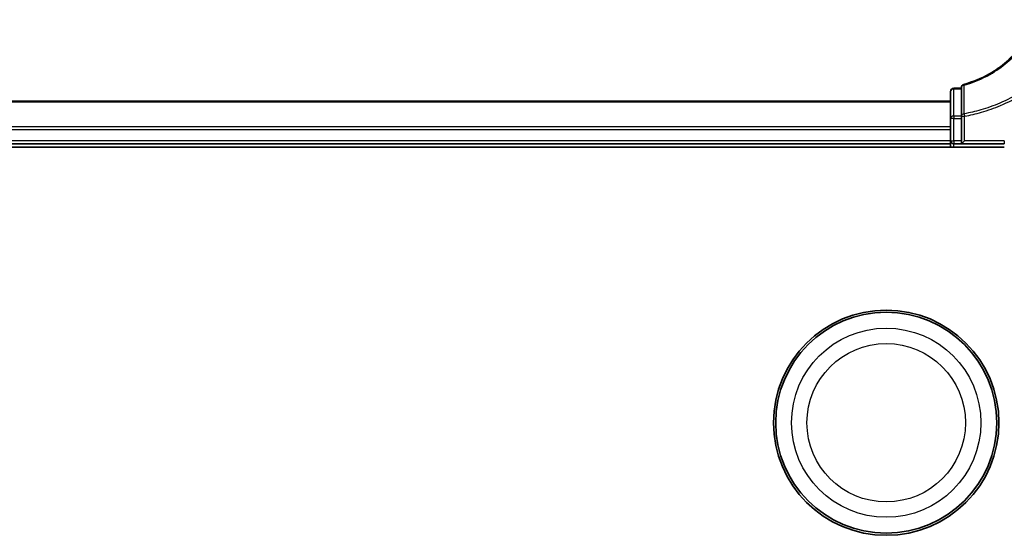
# Model space of a CAD drawing. Units: millimetres. Extents: x 7 to 8474, y 4 to 1409.
# Drawn here: x 1094 to 1186, y 323 to 371 of the extents above; entities that cross this region are included whole.
import ezdxf

# ---------------------------------------------------------------- set-up
doc = ezdxf.new("R2010")
doc.units = ezdxf.units.MM
doc.header["$LTSCALE"] = 0.5
doc.layers.add('Visible (ISO)', color=7, linetype='Continuous', lineweight=35)
doc.layers.add('Visible Narrow (ISO)', color=7, linetype='Continuous', lineweight=25)

msp = doc.modelspace()

# ---------------------------------------------------------------- linework, layer by layer
at = {"layer": 'Visible (ISO)'}
for p, q in [((1181.93957, 364.42947), (1181.23957, 364.42947)), ((1181.93957, 364.49591), (1181.93957, 361.81537)), ((1180.93957, 364.12947), (1180.93957, 361.59292)), ((1180.93957, 363.22947), (800.93957, 363.22947)), ((1180.93957, 361.59292), (1180.93957, 359.52947)), ((1181.93957, 361.81537), (1181.93957, 361.59292)), ((1181.93957, 359.52947), (1181.93957, 361.59292)), ((795.93957, 358.92947), (1185.93957, 358.92947)), ((800.93957, 359.22947), (1180.93957, 359.22947)), ((1180.93957, 359.52947), (1180.93957, 359.22947)), ((1180.93957, 359.22947), (1180.93957, 358.92947)), ((1181.23957, 359.22947), (1181.93957, 359.22947)), ((1181.93957, 359.22947), (1182.23957, 359.52947)), ((1181.93957, 359.52947), (1181.93957, 359.22947)), ((1181.93957, 359.22947), (1185.93957, 359.22947))]:
    msp.add_line(p, q, dxfattribs=at)
for radius in [10.5, 10.3]:
    msp.add_circle((1174.93957, 333.22947), radius, dxfattribs=at)
for centre, start, end in [((1181.23957, 364.12947), 90, 180), ((1182.23957, 364.49591), 104.8515883, 180), ((1181.23957, 359.52947), 180, 270)]:
    msp.add_arc(centre, 0.3, start, end, dxfattribs=at)
msp.add_open_spline([(1188.91444, 370.81422), (1188.56367, 369.916), (1188.08171, 369.06771), (1187.08458, 367.78835), (1186.63094, 367.31112), (1186.13421, 366.8823), (1185.64876, 366.46321), (1185.12212, 366.09033), (1183.81183, 365.34102), (1183.0023, 365.00854), (1182.16267, 364.78589)], degree=3, knots=[0.000004856, 0.000004856, 0.000004856, 0.000004856, 0.301954348, 0.301954348, 0.506132956, 0.506132956, 0.506132956, 0.705675822, 0.705675822, 0.974399641, 0.974399641, 0.974399641, 0.974399641], dxfattribs=at)
at = {"layer": 'Visible Narrow (ISO)'}
for p, q in [((1181.23957, 364.42947), (1181.23957, 364.35569)), ((1181.23957, 361.81915), (1181.23957, 364.35569)), ((1181.23957, 364.35569), (1181.93957, 364.35569)), ((800.93957, 363.15993), (1180.93957, 363.15993)), ((1181.23957, 361.59292), (1180.93957, 361.59292)), ((1181.23957, 361.81915), (1181.23957, 361.59292)), ((1181.93957, 361.81915), (1181.23957, 361.81915)), ((1181.23957, 359.52947), (1181.23957, 361.59292)), ((1181.23957, 361.59292), (1181.93957, 361.59292)), ((1181.93957, 361.81537), (1182.23957, 361.81537)), ((1182.19964, 362.04142), (1182.23957, 361.81537)), ((1182.23957, 359.52947), (1182.23957, 361.81537)), ((1180.93957, 360.81942), (800.93957, 360.81942)), ((800.93957, 360.58896), (1180.93957, 360.58896)), ((1180.93957, 359.52947), (800.93957, 359.52947)), ((1180.93957, 359.52947), (1181.23957, 359.52947)), ((1181.23957, 359.52947), (1181.23957, 359.22947)), ((1181.93957, 359.52947), (1181.23957, 359.52947)), ((1181.23957, 358.92947), (1181.23957, 359.22947)), ((1185.93957, 359.52947), (1182.23957, 359.52947)), ((1185.93957, 359.52947), (1185.93957, 359.22947))]:
    msp.add_line(p, q, dxfattribs=at)
for radius in [8.82069, 7.38395]:
    msp.add_circle((1174.93957, 333.22947), radius, dxfattribs=at)
for centre, major_axis, ratio, start_param in [((1181.23957, 364.12947), (-0.3, 0), 0.7540816, 4.71238898), ((1182.23957, 364.49591), (-0.3, 0), 0.7571269, 4.87986883), ((1182.23957, 364.49591), (-0.07689, 0.28998), 0.04686373, 5.58237688), ((1181.23957, 361.59292), (-0.3, 0), 0.7540816, 4.71238898), ((1182.23957, 361.81537), (-0.3, 0), 0.76025812, 4.84586829)]:
    msp.add_ellipse(centre, major_axis=major_axis, ratio=ratio, start_param=start_param, end_param=6.28318531, dxfattribs=at)
for points, knots in [([(1182.18956, 364.71987), (1183.03788, 364.94528), (1183.85561, 365.28186), (1185.17867, 366.04016), (1185.71026, 366.41744), (1186.20009, 366.84137), (1186.70129, 367.27514), (1187.1588, 367.75776), (1188.16386, 369.0512), (1188.64907, 369.9085), (1189.00162, 370.8158)], [-0.974399641, -0.974399641, -0.974399641, -0.974399641, -0.705675822, -0.705675822, -0.506132956, -0.506132956, -0.506132956, -0.301954348, -0.301954348, 0, 0, 0, 0]), ([(1182.19964, 362.04142), (1182.19828, 362.48679), (1182.19679, 362.93259), (1182.19346, 363.8253), (1182.19163, 364.27222), (1182.18956, 364.71987)], [-0.411585236, -0.411585236, -0.411585236, -0.411585236, -0.205792618, -0.205792618, 0, 0, 0, 0]), ([(1188.69074, 364.88321), (1188.29148, 364.57988), (1187.87719, 364.29638), (1186.82796, 363.6526), (1186.17843, 363.31618), (1185.50799, 363.02862), (1184.93447, 362.78263), (1184.34565, 362.57238), (1183.23736, 362.25301), (1182.72094, 362.13339), (1182.19964, 362.04142)], [-0.754965189, -0.754965189, -0.754965189, -0.754965189, -0.602297097, -0.602297097, -0.380120283, -0.380120283, -0.380120283, -0.190060141, -0.190060141, -0.028821197, -0.028821197, -0.028821197, -0.028821197]), ([(1182.23957, 361.81537), (1182.76884, 361.90886), (1183.29315, 362.03046), (1184.41827, 362.35507), (1185.01599, 362.56877), (1185.59811, 362.81877), (1186.2786, 363.11101), (1186.93777, 363.4529), (1188.01467, 364.11458), (1188.44651, 364.41141), (1188.86208, 364.72947)], [0.028821197, 0.028821197, 0.028821197, 0.028821197, 0.190060141, 0.190060141, 0.380120283, 0.380120283, 0.380120283, 0.602297097, 0.602297097, 0.759291619, 0.759291619, 0.759291619, 0.759291619])]:
    msp.add_open_spline(points, degree=3, knots=knots, dxfattribs=at)

doc.saveas('drawing.dxf')
